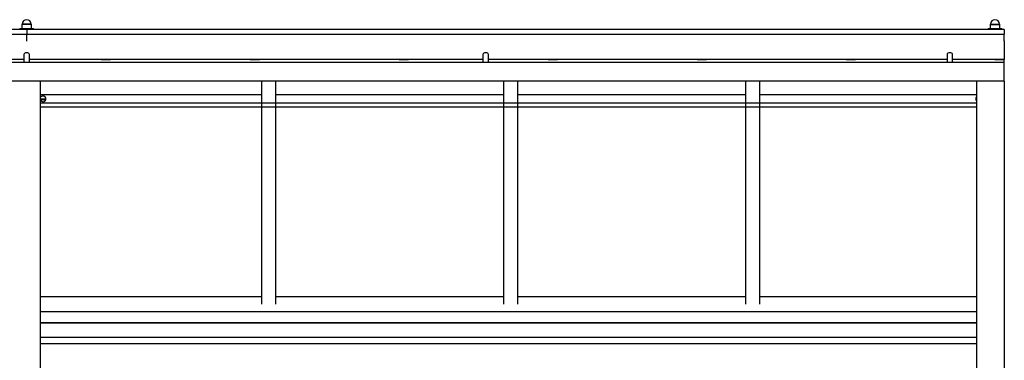
# Model space of a CAD drawing. Units: millimetres. Extents: x -38 to 7537, y 834 to 5902.
# Drawn here: x 2068 to 4183, y 5142 to 5874 of the extents above; entities that cross this region are included whole.
import ezdxf

# ---------------------------------------------------------------- set-up
doc = ezdxf.new("R2010")
doc.units = ezdxf.units.MM
for name, color, linetype in [('ALUSLEVY_M10X30', 7, 'Continuous'), ('Default', 7, 'Continuous'), ('FILLET_1', 7, 'Continuous'), ('KATE_111134', 7, 'Continuous'), ('KATON_KAARI_20X3', 7, 'Continuous'), ('KEHIKON_VAAKAPUT', 7, 'Continuous'), ('KORKKI_PIENI', 7, 'Continuous'), ('PINNA_12X60', 7, 'Continuous'), ('PUTKI_20X30X2040', 7, 'Continuous'), ('PUTKI_40X40X4200', 7, 'Continuous'), ('PUTKI_40X60X2100', 7, 'Continuous'), ('U-PALKKI_80X40X4', 7, 'Continuous')]:
    doc.layers.add(name, color=color, linetype=linetype)

# ---------------------------------------------------------------- blocks, each defined once
blk = doc.blocks.new('SE3')
at = {"layer": 'ALUSLEVY_M10X30', "color": 7, "linetype": 'Continuous'}
for p, q in [((2068.9, 5855), (2097.9, 5855)), ((2098.4, 5853), (2098.4, 5854.5)), ((4148.4, 5854.5), (4148.4, 5853)), ((4148.9, 5855), (4177.9, 5855)), ((4178.4, 5853), (4178.4, 5854.5))]:
    blk.add_line(p, q, dxfattribs=at)
for centre, start, end in [((2068.9, 5854.5), 90, 180), ((2097.9, 5854.5), 0, 90), ((4148.9, 5854.5), 90, 180), ((4177.9, 5854.5), 0, 90)]:
    blk.add_arc(centre, 0.5, start, end, dxfattribs=at)
at = {"layer": 'FILLET_1', "color": 7, "linetype": 'Continuous'}
for p, q in [((2243.4, 5788.4), (2263.4, 5788.4)), ((2563.4, 5788.4), (2583.4, 5788.4)), ((2883.4, 5788.4), (2903.4, 5788.4)), ((3203.4, 5788.4), (3223.4, 5788.4)), ((3523.4, 5788.4), (3543.4, 5788.4)), ((3843.4, 5788.4), (3863.4, 5788.4)), ((4163.4, 5788.4), (4183.4, 5788.4))]:
    blk.add_line(p, q, dxfattribs=at)
at = {"layer": 'KATE_111134', "color": 7, "linetype": 'Continuous'}
for p, q in [((2083.4, 5853), (-16.6, 5853)), ((-16.6, 5843), (2083.4, 5843)), ((2083.4, 5853), (2083.4, 5843)), ((2083.4, 5853), (2083.4, 5843)), ((4183.4, 5853), (2083.4, 5853)), ((2083.4, 5828.1), (2083.4, 5843)), ((2083.4, 5828.1), (2083.4, 5843)), ((2083.4, 5843), (4183.4, 5843)), ((4183.4, 5853), (4183.4, 5843)), ((4183.4, 5828.1), (4183.4, 5843))]:
    blk.add_line(p, q, dxfattribs=at)
at = {"layer": 'KATON_KAARI_20X3', "color": 7, "linetype": 'Continuous'}
for p, q in [((2588.4, 5262.9), (2588.4, 5742.2)), ((2618.4, 5262.9), (2618.4, 5742.2)), ((3108.4, 5262.9), (3108.4, 5742.2)), ((3138.4, 5262.9), (3138.4, 5742.2)), ((3628.4, 5262.9), (3628.4, 5742.2)), ((3658.4, 5262.9), (3658.4, 5742.2))]:
    blk.add_line(p, q, dxfattribs=at)
at = {"layer": 'KEHIKON_VAAKAPUT', "color": 7, "linetype": 'Continuous'}
blk.add_line((4123.4, 5177.2), (2113.4, 5177.2), dxfattribs=at)
at = {"layer": 'KORKKI_PIENI', "color": 7, "linetype": 'Continuous'}
for p, q in [((2073.9, 5864.5), (2072.9, 5863.5)), ((2093.9, 5863.5), (2072.9, 5863.5)), ((2072.9, 5863.5), (2072.9, 5855)), ((2092.9, 5864.5), (2073.9, 5864.5)), ((2093.9, 5863.5), (2092.9, 5864.5)), ((2093.9, 5855), (2093.9, 5863.5)), ((4153.9, 5864.5), (4152.9, 5863.5)), ((4152.9, 5863.5), (4173.9, 5863.5)), ((4152.9, 5863.5), (4152.9, 5855)), ((4153.9, 5864.5), (4172.9, 5864.5)), ((4173.9, 5863.5), (4172.9, 5864.5)), ((4173.9, 5855), (4173.9, 5863.5))]:
    blk.add_line(p, q, dxfattribs=at)
for centre in [(2083.4, 5864.5), (4163.4, 5864.5)]:
    blk.add_arc(centre, 9.5, 0, 180, dxfattribs=at)
at = {"layer": 'PINNA_12X60', "color": 7, "linetype": 'Continuous'}
for p, q in [((2077.4, 5799), (2077.4, 5782.3)), ((2089.4, 5782.3), (2089.4, 5799)), ((3063.5, 5799), (3063.5, 5782.3)), ((3075.5, 5782.3), (3075.5, 5799)), ((4060.4, 5799), (4060.4, 5782.3)), ((4072.4, 5782.3), (4072.4, 5799))]:
    blk.add_line(p, q, dxfattribs=at)
for centre in [(2083.4, 5799), (3069.5, 5799), (4066.4, 5799)]:
    blk.add_ellipse(centre, major_axis=(-6, 0), ratio=0.635372, start_param=3.141593, end_param=6.283185, dxfattribs=at)
at = {"layer": 'PUTKI_20X30X2040', "color": 7, "linetype": 'Continuous'}
for p, q in [((2113.4, 5713.5), (2588.4, 5713.5)), ((2618.4, 5713.5), (3108.4, 5713.5)), ((3138.4, 5713.5), (3628.4, 5713.5)), ((3658.4, 5713.5), (4123.4, 5713.5)), ((2113.4, 5703.9), (2124.9, 5703.9)), ((4123.4, 5694.3), (2113.4, 5694.3)), ((4121.9, 5703.9), (4123.4, 5703.9)), ((4123.4, 5685.7), (2113.4, 5685.7))]:
    blk.add_line(p, q, dxfattribs=at)
for centre, major_axis, start_param, end_param in [((2118.4, 5703.9), (6.5, 0), 0, 2.448433), ((2118.4, 5703.5), (6.5, 0), 0.0344, 2.448433), ((2118.4, 5703.9), (6.5, 0), 3.834753, 6.283185), ((2118.4, 5695.7), (6.5, 0), 0.712158, 2.448433), ((2118.4, 5695.3), (6.5, 0), 0.758539, 2.383054), ((4128.4, 5703.9), (-6.5, 0), 5.590025, 6.283185), ((4128.4, 5703.5), (-6.5, 0), 5.590025, 6.248785), ((4128.4, 5703.9), (-6.5, 0), 0, 0.69316)]:
    blk.add_ellipse(centre, major_axis=major_axis, ratio=0.958333, start_param=start_param, end_param=end_param, dxfattribs=at)
at = {"layer": 'PUTKI_40X40X4200', "color": 7, "linetype": 'Continuous'}
for p, q in [((4183.4, 5828.3), (4183.4, 5788.4)), ((2077.4, 5788.4), (1071, 5788.4)), ((3063.5, 5788.4), (2089.4, 5788.4)), ((4060.4, 5788.4), (3075.5, 5788.4)), ((4183.4, 5788.4), (4072.4, 5788.4)), ((2588.4, 5278.7), (2113.4, 5278.7)), ((3108.4, 5278.7), (2618.4, 5278.7)), ((3628.4, 5278.7), (3138.4, 5278.7)), ((4123.4, 5278.7), (3658.4, 5278.7)), ((2113.4, 5247.1), (4123.4, 5247.1)), ((2113.4, 5222.6), (4123.4, 5222.6))]:
    blk.add_line(p, q, dxfattribs=at)
at = {"layer": 'PUTKI_40X60X2100', "color": 7, "linetype": 'Continuous'}
for p, q in [((2113.4, 3692.2), (2113.4, 5742.2)), ((4123.4, 5742.2), (4123.4, 3692.2)), ((4183.4, 5742.2), (4183.4, 3692.2))]:
    blk.add_line(p, q, dxfattribs=at)
at = {"layer": 'U-PALKKI_80X40X4', "color": 7, "linetype": 'Continuous'}
for p, q in [((4183.4, 5782.3), (-16.6, 5782.3)), ((4183.4, 5782.1), (-16.6, 5782.1)), ((2077.4, 5788.4), (1071, 5788.4)), ((2077.4, 5788.2), (1071, 5788.2)), ((3063.5, 5788.4), (2089.4, 5788.4)), ((3063.5, 5788.2), (2089.4, 5788.2)), ((4060.4, 5788.4), (3075.5, 5788.4)), ((4060.4, 5788.2), (3075.5, 5788.2)), ((4183.4, 5788.4), (4072.4, 5788.4)), ((4183.4, 5788.2), (4072.4, 5788.2)), ((4183.4, 5788.2), (4183.4, 5788.4)), ((4183.4, 5782.3), (4183.4, 5788.2)), ((4183.4, 5782.1), (4183.4, 5782.3)), ((4183.4, 5742.2), (4183.4, 5782.1)), ((4183.4, 5742.2), (-16.6, 5742.2)), ((4123.4, 5222.6), (2113.4, 5222.6)), ((4123.4, 5190.9), (2113.4, 5190.9))]:
    blk.add_line(p, q, dxfattribs=at)
blk = doc.blocks.new('SE1')
at = {"layer": 'Default'}
blk.add_blockref('SE3', (0, 0), dxfattribs=at)
blk = doc.blocks.new('SE')
at = {"layer": 'Default'}
blk.add_blockref('SE1', (0, 0), dxfattribs=at)

msp = doc.modelspace()

# ---------------------------------------------------------------- block references
msp.add_blockref('SE', (0, 0))

doc.saveas('drawing.dxf')
